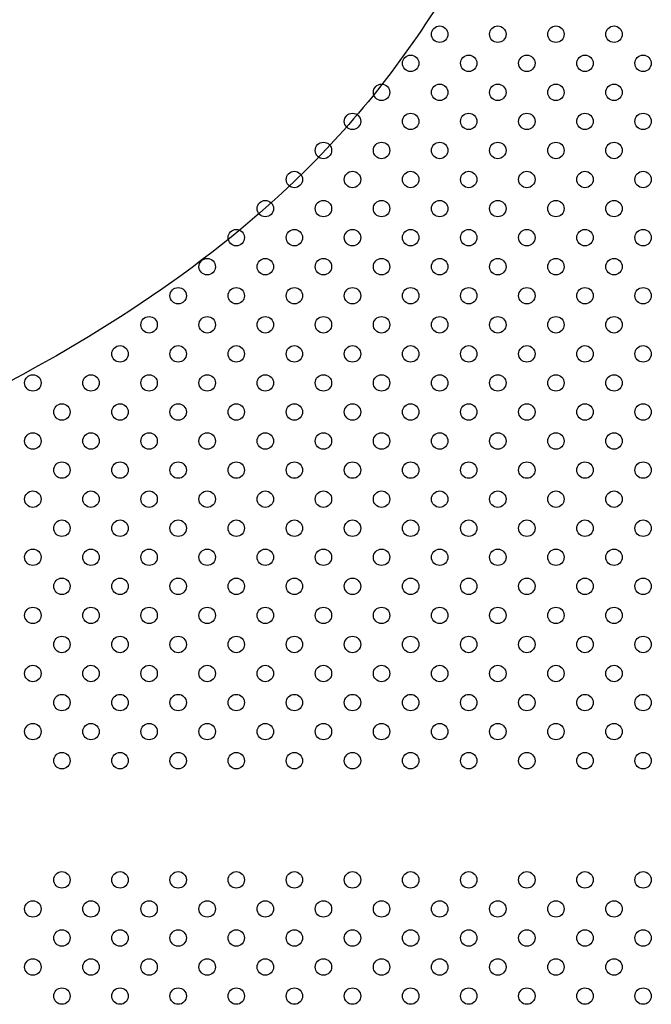
# Model space of a CAD drawing. Units: millimetres. Extents: x 49572.48 to 49581.7, y 12674.69 to 12682.64.
# Drawn here: x 49577.22 to 49577.53, y 12677.62 to 12678.1 of the extents above; entities that cross this region are included whole.
import ezdxf

# ---------------------------------------------------------------- set-up
doc = ezdxf.new("R2010")
doc.units = ezdxf.units.MM

msp = doc.modelspace()

# ---------------------------------------------------------------- linework, layer by layer
for centre in [(49577.42585, 12678.08829), (49577.45413, 12678.08829), (49577.48242, 12678.08829), (49577.5107, 12678.08829), (49577.41171, 12678.07414), (49577.43999, 12678.07414), (49577.46827, 12678.07414), (49577.49656, 12678.07414), (49577.52484, 12678.07414), (49577.39756, 12678.06), (49577.42585, 12678.06), (49577.45413, 12678.06), (49577.48242, 12678.06), (49577.5107, 12678.06), (49577.38342, 12678.04586), (49577.41171, 12678.04586), (49577.43999, 12678.04586), (49577.46827, 12678.04586), (49577.49656, 12678.04586), (49577.52484, 12678.04586), (49577.36928, 12678.03172), (49577.39756, 12678.03172), (49577.42585, 12678.03172), (49577.45413, 12678.03172), (49577.48242, 12678.03172), (49577.5107, 12678.03172), (49577.35514, 12678.01758), (49577.38342, 12678.01758), (49577.41171, 12678.01758), (49577.43999, 12678.01758), (49577.46827, 12678.01758), (49577.49656, 12678.01758), (49577.52484, 12678.01758), (49577.34099, 12678.00343), (49577.36928, 12678.00343), (49577.39756, 12678.00343), (49577.42585, 12678.00343), (49577.45413, 12678.00343), (49577.48242, 12678.00343), (49577.5107, 12678.00343), (49577.32685, 12677.98929), (49577.35514, 12677.98929), (49577.38342, 12677.98929), (49577.41171, 12677.98929), (49577.43999, 12677.98929), (49577.46827, 12677.98929), (49577.49656, 12677.98929), (49577.52484, 12677.98929), (49577.31271, 12677.97515), (49577.34099, 12677.97515), (49577.36928, 12677.97515), (49577.39756, 12677.97515), (49577.42585, 12677.97515), (49577.45413, 12677.97515), (49577.48242, 12677.97515), (49577.5107, 12677.97515), (49577.29857, 12677.96101), (49577.32685, 12677.96101), (49577.35514, 12677.96101), (49577.38342, 12677.96101), (49577.41171, 12677.96101), (49577.43999, 12677.96101), (49577.46827, 12677.96101), (49577.49656, 12677.96101), (49577.52484, 12677.96101), (49577.28443, 12677.94687), (49577.31271, 12677.94687), (49577.34099, 12677.94687), (49577.36928, 12677.94687), (49577.39756, 12677.94687), (49577.42585, 12677.94687), (49577.45413, 12677.94687), (49577.48242, 12677.94687), (49577.5107, 12677.94687), (49577.27028, 12677.93272), (49577.29857, 12677.93272), (49577.32685, 12677.93272), (49577.35514, 12677.93272), (49577.38342, 12677.93272), (49577.41171, 12677.93272), (49577.43999, 12677.93272), (49577.46827, 12677.93272), (49577.49656, 12677.93272), (49577.52484, 12677.93272), (49577.22786, 12677.91858), (49577.25614, 12677.91858), (49577.28443, 12677.91858), (49577.31271, 12677.91858), (49577.34099, 12677.91858), (49577.36928, 12677.91858), (49577.39756, 12677.91858), (49577.42585, 12677.91858), (49577.45413, 12677.91858), (49577.48242, 12677.91858), (49577.5107, 12677.91858), (49577.242, 12677.90444), (49577.27028, 12677.90444), (49577.29857, 12677.90444), (49577.32685, 12677.90444), (49577.35514, 12677.90444), (49577.38342, 12677.90444), (49577.41171, 12677.90444), (49577.43999, 12677.90444), (49577.46827, 12677.90444), (49577.49656, 12677.90444), (49577.52484, 12677.90444), (49577.22786, 12677.8903), (49577.25614, 12677.8903), (49577.28443, 12677.8903), (49577.31271, 12677.8903), (49577.34099, 12677.8903), (49577.36928, 12677.8903), (49577.39756, 12677.8903), (49577.42585, 12677.8903), (49577.45413, 12677.8903), (49577.48242, 12677.8903), (49577.5107, 12677.8903), (49577.242, 12677.87615), (49577.27028, 12677.87615), (49577.29857, 12677.87615), (49577.32685, 12677.87615), (49577.35514, 12677.87615), (49577.38342, 12677.87615), (49577.41171, 12677.87615), (49577.43999, 12677.87615), (49577.46827, 12677.87615), (49577.49656, 12677.87615), (49577.52484, 12677.87615), (49577.22786, 12677.86201), (49577.25614, 12677.86201), (49577.28443, 12677.86201), (49577.31271, 12677.86201), (49577.34099, 12677.86201), (49577.36928, 12677.86201), (49577.39756, 12677.86201), (49577.42585, 12677.86201), (49577.45413, 12677.86201), (49577.48242, 12677.86201), (49577.5107, 12677.86201), (49577.242, 12677.84787), (49577.27028, 12677.84787), (49577.29857, 12677.84787), (49577.32685, 12677.84787), (49577.35514, 12677.84787), (49577.38342, 12677.84787), (49577.41171, 12677.84787), (49577.43999, 12677.84787), (49577.46827, 12677.84787), (49577.49656, 12677.84787), (49577.52484, 12677.84787), (49577.22786, 12677.83373), (49577.25614, 12677.83373), (49577.28443, 12677.83373), (49577.31271, 12677.83373), (49577.34099, 12677.83373), (49577.36928, 12677.83373), (49577.39756, 12677.83373), (49577.42585, 12677.83373), (49577.45413, 12677.83373), (49577.48242, 12677.83373), (49577.5107, 12677.83373), (49577.242, 12677.81959), (49577.27028, 12677.81959), (49577.29857, 12677.81959), (49577.32685, 12677.81959), (49577.35514, 12677.81959), (49577.38342, 12677.81959), (49577.41171, 12677.81959), (49577.43999, 12677.81959), (49577.46827, 12677.81959), (49577.49656, 12677.81959), (49577.52484, 12677.81959), (49577.22786, 12677.80544), (49577.25614, 12677.80544), (49577.28443, 12677.80544), (49577.31271, 12677.80544), (49577.34099, 12677.80544), (49577.36928, 12677.80544), (49577.39756, 12677.80544), (49577.42585, 12677.80544), (49577.45413, 12677.80544), (49577.48242, 12677.80544), (49577.5107, 12677.80544), (49577.242, 12677.7913), (49577.27028, 12677.7913), (49577.29857, 12677.7913), (49577.32685, 12677.7913), (49577.35514, 12677.7913), (49577.38342, 12677.7913), (49577.41171, 12677.7913), (49577.43999, 12677.7913), (49577.46827, 12677.7913), (49577.49656, 12677.7913), (49577.52484, 12677.7913), (49577.22786, 12677.77716), (49577.25614, 12677.77716), (49577.28443, 12677.77716), (49577.31271, 12677.77716), (49577.34099, 12677.77716), (49577.36928, 12677.77716), (49577.39756, 12677.77716), (49577.42585, 12677.77716), (49577.45413, 12677.77716), (49577.48242, 12677.77716), (49577.5107, 12677.77716), (49577.242, 12677.76302), (49577.27028, 12677.76302), (49577.29857, 12677.76302), (49577.32685, 12677.76302), (49577.35514, 12677.76302), (49577.38342, 12677.76302), (49577.41171, 12677.76302), (49577.43999, 12677.76302), (49577.46827, 12677.76302), (49577.49656, 12677.76302), (49577.52484, 12677.76302), (49577.22786, 12677.74888), (49577.25614, 12677.74888), (49577.28443, 12677.74888), (49577.31271, 12677.74888), (49577.34099, 12677.74888), (49577.36928, 12677.74888), (49577.39756, 12677.74888), (49577.42585, 12677.74888), (49577.45413, 12677.74888), (49577.48242, 12677.74888), (49577.5107, 12677.74888), (49577.242, 12677.73473), (49577.27028, 12677.73473), (49577.29857, 12677.73473), (49577.32685, 12677.73473), (49577.35514, 12677.73473), (49577.38342, 12677.73473), (49577.41171, 12677.73473), (49577.43999, 12677.73473), (49577.46827, 12677.73473), (49577.49656, 12677.73473), (49577.52484, 12677.73473), (49577.242, 12677.67673), (49577.27028, 12677.67673), (49577.29857, 12677.67673), (49577.32685, 12677.67673), (49577.35514, 12677.67673), (49577.38342, 12677.67673), (49577.41171, 12677.67673), (49577.43999, 12677.67673), (49577.46827, 12677.67673), (49577.49656, 12677.67673), (49577.52484, 12677.67673), (49577.22786, 12677.66259), (49577.25614, 12677.66259), (49577.28443, 12677.66259), (49577.31271, 12677.66259), (49577.34099, 12677.66259), (49577.36928, 12677.66259), (49577.39756, 12677.66259), (49577.42585, 12677.66259), (49577.45413, 12677.66259), (49577.48242, 12677.66259), (49577.5107, 12677.66259), (49577.242, 12677.64845), (49577.27028, 12677.64845), (49577.29857, 12677.64845), (49577.32685, 12677.64845), (49577.35514, 12677.64845), (49577.38342, 12677.64845), (49577.41171, 12677.64845), (49577.43999, 12677.64845), (49577.46827, 12677.64845), (49577.49656, 12677.64845), (49577.52484, 12677.64845), (49577.22786, 12677.63431), (49577.25614, 12677.63431), (49577.28443, 12677.63431), (49577.31271, 12677.63431), (49577.34099, 12677.63431), (49577.36928, 12677.63431), (49577.39756, 12677.63431), (49577.42585, 12677.63431), (49577.45413, 12677.63431), (49577.48242, 12677.63431), (49577.5107, 12677.63431), (49577.242, 12677.62016), (49577.27028, 12677.62016), (49577.29857, 12677.62016), (49577.32685, 12677.62016), (49577.35514, 12677.62016), (49577.38342, 12677.62016), (49577.41171, 12677.62016), (49577.43999, 12677.62016), (49577.46827, 12677.62016), (49577.49656, 12677.62016), (49577.52484, 12677.62016)]:
    msp.add_circle(centre, 0.004)
msp.add_spline([(49576.76709, 12677.97022), (49576.92826, 12677.88562), (49577.0962, 12677.87388), (49577.22337, 12677.92292), (49577.3768, 12678.03897), (49577.44326, 12678.13385), (49577.48404, 12678.24367), (49577.48404, 12678.37853), (49577.45914, 12678.48905), (49577.39069, 12678.62323), (49577.26145, 12678.71717), (49577.13774, 12678.75378), (49576.96817, 12678.76303), (49576.84722, 12678.73789), (49576.76788, 12678.66875), (49576.68992, 12678.5211), (49576.64054, 12678.36383), (49576.61778, 12678.24085), (49576.61778, 12678.15237), (49576.66907, 12678.05422), (49576.76709, 12677.97022)], degree=3)

doc.saveas('drawing.dxf')
